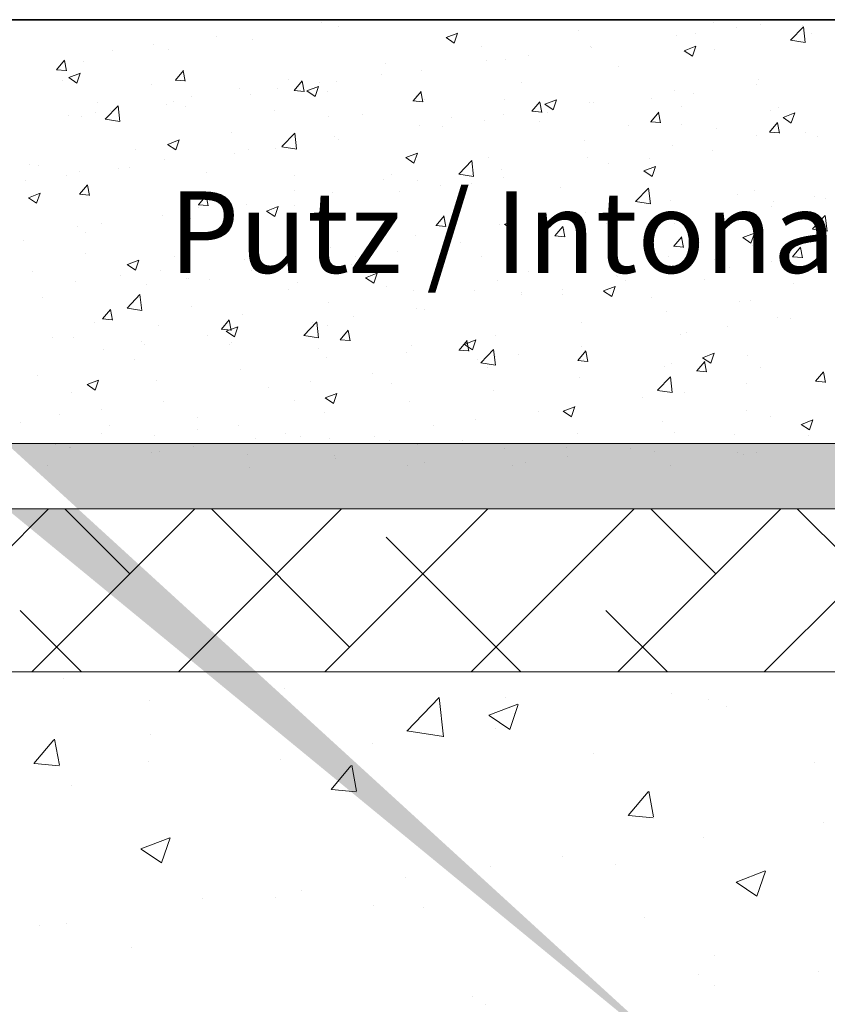
# Model space of a CAD drawing. Units: millimetres. Extents: x 18645 to 18942, y 3223 to 3440.
# Drawn here: x 18686 to 18711, y 3370 to 3401 of the extents above; entities that cross this region are included whole.
import ezdxf

# ---------------------------------------------------------------- set-up
doc = ezdxf.new("R2010")
doc.units = ezdxf.units.MM
doc.layers.get('0').update_dxf_attribs({"lineweight": 25})
for name, color, linetype, lineweight in [('Lienen Montagebügel', 7, 'Continuous', 20), ('Lienen Ziegel', 7, 'Continuous', 15), ('Putz Sch', 252, 'Continuous', 20), ('Putznetz Sch', 254, 'Continuous', 15), ('Schrafur Montageb', 253, 'Continuous', 20)]:
    doc.layers.add(name, color=color, linetype=linetype, lineweight=lineweight)

msp = doc.modelspace()

# ---------------------------------------------------------------- hatches: boundary and pattern name
at = {"layer": 'Schrafur Montageb'}
h = msp.add_hatch(color=256, dxfattribs=at)
edge = h.paths.add_edge_path()
edge.add_line((18778.545, 3320.014), (18778.545, 3316.452))
edge.add_line((18778.545, 3316.452), (18780.443, 3317.919))
edge.add_arc((18780.572, 3317.766), 0.2, 359.6463, 129.9467, ccw=False)
edge.add_line((18780.772, 3317.765), (18780.772, 3320.516))
edge.add_line((18780.772, 3320.516), (18784.766, 3324.909))
edge.add_arc((18783.212, 3326.649), 2.333, 311.7565, 0)
edge.add_line((18785.545, 3326.649), (18785.545, 3343.039))
edge.add_line((18785.545, 3343.039), (18785.745, 3343.039))
edge.add_arc((18785.745, 3341.039), 2, 360, 90, ccw=False)
edge.add_line((18787.745, 3341.039), (18787.745, 3335.016))
edge.add_line((18787.745, 3335.016), (18789.745, 3335.016))
edge.add_line((18789.745, 3335.016), (18789.745, 3341.039))
edge.add_arc((18785.745, 3341.039), 4, 0, 90)
edge.add_line((18785.745, 3345.039), (18785.545, 3345.039))
edge.add_line((18785.545, 3345.039), (18785.545, 3373.016))
edge.add_line((18785.545, 3373.016), (18785.745, 3373.016))
edge.add_arc((18785.745, 3377.016), 4, 270, 0)
edge.add_line((18789.745, 3377.016), (18789.745, 3383.016))
edge.add_line((18789.745, 3383.016), (18787.745, 3383.016))
edge.add_line((18787.745, 3383.016), (18787.745, 3377.016))
edge.add_arc((18785.745, 3377.016), 2, 270, 360, ccw=False)
edge.add_line((18785.745, 3375.016), (18785.545, 3375.016))
edge.add_line((18785.545, 3375.016), (18785.545, 3385.516))
edge.add_arc((18783.545, 3385.516), 2, 0, 90)
edge.add_line((18783.545, 3387.516), (18739.787, 3387.516))
edge.add_arc((18739.787, 3387.216), 0.3, 319.8833, 90, ccw=False)
edge.add_line((18740.016, 3387.023), (18738.787, 3385.516))
edge.add_line((18738.787, 3385.516), (18783.545, 3385.516))
edge.add_line((18783.545, 3385.516), (18783.545, 3326.516))
edge.add_line((18783.545, 3326.516), (18779.218, 3321.792))
edge.add_arc((18781.951, 3319.74), 3.417, 143.1042, 175.4135)
edge = h.paths.add_edge_path()
edge.add_line((18730.441, 3385.516), (18685.545, 3385.516))
edge.add_line((18685.545, 3385.516), (18685.545, 3387.516))
edge.add_line((18685.545, 3387.516), (18729.303, 3387.516))
edge.add_arc((18729.302, 3387.316), 0.2, 89.6463, 219.9467)
edge.add_line((18729.149, 3387.188), (18730.441, 3385.516))
h.paths.add_polyline_path([(18778.545, 3308.466), (18778.545, 3302.516)], flags=17)
edge = h.paths.add_edge_path()
edge.add_line((18780.772, 3307.266), (18780.772, 3302.516))
edge.add_line((18778.545, 3302.516), (18780.772, 3302.516))
edge.add_line((18729.285, 3387.516), (18729.303, 3387.516))
edge.add_line((18780.278, 3307.052), (18778.545, 3308.466))
edge.add_arc((18780.472, 3307.281), 0.3, 229.8833, 360)
edge.add_line((18778.545, 3308.466), (18778.545, 3302.516))
edge.add_line((18685.545, 3387.516), (18685.545, 3385.516))

# ---------------------------------------------------------------- linework, layer by layer
for p, q in [((18834.616, 3400.516), (18673.545, 3400.516)), ((18838.381, 3400.516), (18673.545, 3400.516)), ((18673.545, 3400.516), (18802.438, 3400.516)), ((18834.616, 3400.516), (18673.545, 3400.516)), ((18838.381, 3400.516), (18673.545, 3400.516)), ((18673.545, 3400.516), (18802.438, 3400.516))]:
    msp.add_line(p, q)
at = {"layer": 'Lienen Montagebügel'}
for p, q in [((18729.303, 3387.516), (18685.545, 3387.516)), ((18729.303, 3387.516), (18685.545, 3387.516)), ((18730.441, 3385.516), (18685.545, 3385.516)), ((18730.441, 3385.516), (18685.545, 3385.516))]:
    msp.add_line(p, q, dxfattribs=at)
at = {"layer": 'Lienen Ziegel'}
for p, q in [((18673.545, 3385.516), (18730.441, 3385.516)), ((18673.545, 3385.516), (18730.441, 3385.516)), ((18711.543, 3380.516), (18673.545, 3380.516)), ((18711.543, 3380.516), (18673.545, 3380.516))]:
    msp.add_line(p, q, dxfattribs=at)
at = {"layer": 'Putz Sch'}
for p, q in [((18695.193, 3400.42), (18695.193, 3400.42)), ((18695.723, 3400.303), (18695.723, 3400.303)), ((18707.234, 3400.443), (18707.234, 3400.443)), ((18707.937, 3400.27), (18707.937, 3400.27)), ((18708.648, 3400.358), (18708.648, 3400.358)), ((18709.579, 3399.889), (18709.974, 3400.302)), ((18709.945, 3400.329), (18709.945, 3400.329)), ((18710.031, 3399.819), (18709.975, 3400.301)), ((18691.985, 3399.998), (18691.985, 3399.998)), ((18693.085, 3399.922), (18693.085, 3399.922)), ((18699.019, 3399.971), (18699.272, 3399.8)), ((18699.02, 3399.971), (18699.376, 3400.108)), ((18699.272, 3399.801), (18699.375, 3400.108)), ((18703.079, 3400.2), (18703.079, 3400.2)), ((18706.082, 3400.033), (18706.082, 3400.033)), ((18706.665, 3400.102), (18706.665, 3400.102)), ((18710.222, 3400.101), (18710.222, 3400.101)), ((18690.061, 3399.744), (18690.061, 3399.744)), ((18700.117, 3399.691), (18700.117, 3399.691)), ((18703.457, 3399.68), (18703.457, 3399.68)), ((18703.474, 3399.675), (18703.474, 3399.675)), ((18706.321, 3399.564), (18706.677, 3399.701)), ((18706.573, 3399.394), (18706.676, 3399.701)), ((18709.579, 3399.887), (18710.031, 3399.817)), ((18688.789, 3399.577), (18688.789, 3399.577)), ((18690.519, 3399.596), (18690.519, 3399.596)), ((18701.533, 3399.427), (18701.533, 3399.427)), ((18706.32, 3399.564), (18706.573, 3399.394)), ((18707.259, 3399.593), (18707.259, 3399.593)), ((18687.076, 3398.983), (18687.321, 3399.275)), ((18687.378, 3398.949), (18687.319, 3399.268)), ((18687.91, 3399.239), (18687.91, 3399.239)), ((18697.154, 3399.183), (18697.154, 3399.183)), ((18700.261, 3399.259), (18700.261, 3399.259)), ((18700.835, 3399.294), (18700.835, 3399.294)), ((18704.297, 3399.084), (18704.297, 3399.084)), ((18687.073, 3398.983), (18687.377, 3398.956)), ((18687.45, 3398.739), (18687.703, 3398.569)), ((18687.451, 3398.739), (18687.807, 3398.876)), ((18687.703, 3398.569), (18687.806, 3398.876)), ((18690.72, 3398.664), (18690.965, 3398.956)), ((18691.022, 3398.63), (18690.963, 3398.949)), ((18697.053, 3398.837), (18697.053, 3398.837)), ((18698.269, 3398.969), (18698.269, 3398.969)), ((18687.262, 3398.65), (18687.262, 3398.65)), ((18689.974, 3398.535), (18689.974, 3398.535)), ((18690.717, 3398.664), (18691.021, 3398.638)), ((18692.685, 3398.42), (18692.685, 3398.42)), ((18693.857, 3398.416), (18693.857, 3398.416)), ((18694.192, 3398.674), (18694.192, 3398.674)), ((18694.364, 3398.346), (18694.608, 3398.637)), ((18694.665, 3398.311), (18694.607, 3398.63)), ((18694.752, 3398.333), (18695.108, 3398.469)), ((18695.004, 3398.162), (18695.107, 3398.469)), ((18695.129, 3398.584), (18695.129, 3398.584)), ((18695.661, 3398.611), (18695.661, 3398.611)), ((18701.334, 3398.576), (18701.334, 3398.576)), ((18708.524, 3398.52), (18708.524, 3398.52)), ((18708.586, 3398.667), (18708.586, 3398.667)), ((18691.229, 3398.166), (18691.229, 3398.166)), ((18693.023, 3398.231), (18693.023, 3398.231)), ((18694.361, 3398.345), (18694.664, 3398.319)), ((18694.751, 3398.332), (18695.004, 3398.162)), ((18695.397, 3398.306), (18695.397, 3398.306)), ((18698.007, 3398.027), (18698.252, 3398.319)), ((18698.109, 3398.191), (18698.109, 3398.191)), ((18698.309, 3397.993), (18698.25, 3398.311)), ((18705.328, 3398.099), (18705.328, 3398.099)), ((18706.02, 3398.342), (18706.02, 3398.342)), ((18706.6, 3398.266), (18706.6, 3398.266)), ((18688.333, 3397.967), (18688.333, 3397.967)), ((18688.566, 3397.463), (18688.962, 3397.876)), ((18689.018, 3397.393), (18688.962, 3397.875)), ((18690.457, 3397.905), (18690.457, 3397.905)), ((18690.649, 3397.994), (18690.649, 3397.994)), ((18691.045, 3397.853), (18691.045, 3397.853)), ((18698.004, 3398.027), (18698.308, 3398)), ((18698.371, 3398.067), (18698.371, 3398.067)), ((18700.821, 3398.077), (18700.821, 3398.077)), ((18701.651, 3397.708), (18701.896, 3398)), ((18701.953, 3397.674), (18701.894, 3397.992)), ((18702.052, 3397.926), (18702.304, 3397.755)), ((18702.053, 3397.926), (18702.408, 3398.062)), ((18702.304, 3397.756), (18702.407, 3398.063)), ((18703.412, 3397.984), (18703.412, 3397.984)), ((18703.533, 3397.962), (18703.533, 3397.962)), ((18706.244, 3397.848), (18706.244, 3397.848)), ((18709.199, 3397.815), (18709.199, 3397.815)), ((18687.453, 3397.573), (18687.453, 3397.573)), ((18687.849, 3397.548), (18687.849, 3397.548)), ((18688.266, 3397.657), (18688.266, 3397.657)), ((18688.725, 3397.741), (18688.725, 3397.741)), ((18693.756, 3397.738), (18693.756, 3397.738)), ((18695.409, 3397.559), (18695.409, 3397.559)), ((18696.468, 3397.623), (18696.468, 3397.623)), ((18699.18, 3397.509), (18699.18, 3397.509)), ((18700.774, 3397.603), (18700.774, 3397.603)), ((18701.648, 3397.708), (18701.952, 3397.681)), ((18702.12, 3397.676), (18702.12, 3397.676)), ((18705.295, 3397.389), (18705.54, 3397.681)), ((18705.596, 3397.355), (18705.538, 3397.673)), ((18708.956, 3397.733), (18708.956, 3397.733)), ((18709.352, 3397.519), (18709.605, 3397.348)), ((18709.353, 3397.519), (18709.709, 3397.655)), ((18709.605, 3397.349), (18709.708, 3397.656)), ((18688.567, 3397.461), (18689.018, 3397.391)), ((18698.208, 3397.278), (18698.208, 3397.278)), ((18698.924, 3397.256), (18698.924, 3397.256)), ((18700.196, 3397.423), (18700.196, 3397.423)), ((18701.892, 3397.394), (18701.892, 3397.394)), ((18704.604, 3397.28), (18704.604, 3397.28)), ((18705.292, 3397.389), (18705.595, 3397.363)), ((18706.237, 3397.306), (18706.237, 3397.306)), ((18708.938, 3397.07), (18709.183, 3397.362)), ((18709.24, 3397.036), (18709.181, 3397.355)), ((18692.446, 3397.05), (18692.446, 3397.05)), ((18693.987, 3396.623), (18694.383, 3397.035)), ((18694.439, 3396.552), (18694.383, 3397.034)), ((18695.599, 3396.92), (18695.599, 3396.92)), ((18707.316, 3397.165), (18707.316, 3397.165)), ((18708.525, 3396.976), (18708.525, 3396.976)), ((18708.935, 3397.07), (18709.239, 3397.044)), ((18710.027, 3397.051), (18710.027, 3397.051)), ((18710.396, 3396.938), (18710.396, 3396.938)), ((18690.483, 3396.694), (18690.735, 3396.523)), ((18690.484, 3396.694), (18690.839, 3396.831)), ((18690.736, 3396.524), (18690.839, 3396.831)), ((18693.988, 3396.62), (18694.44, 3396.55)), ((18695.716, 3396.833), (18695.716, 3396.833)), ((18703.274, 3396.798), (18703.274, 3396.798)), ((18705.959, 3396.651), (18705.959, 3396.651)), ((18689.484, 3396.542), (18689.484, 3396.542)), ((18692.521, 3396.413), (18692.521, 3396.413)), ((18692.961, 3396.539), (18692.961, 3396.539)), ((18693.792, 3396.58), (18693.792, 3396.58)), ((18697.783, 3396.287), (18698.036, 3396.117)), ((18697.784, 3396.287), (18698.14, 3396.424)), ((18698.036, 3396.117), (18698.139, 3396.424)), ((18700.312, 3396.289), (18700.312, 3396.289)), ((18703.35, 3396.293), (18703.35, 3396.293)), ((18707.188, 3396.516), (18707.188, 3396.516)), ((18686.251, 3396.067), (18686.251, 3396.067)), ((18686.521, 3396.033), (18686.521, 3396.033)), ((18689.312, 3395.99), (18689.312, 3395.99)), ((18690.395, 3396.214), (18690.395, 3396.214)), ((18699.409, 3395.782), (18699.805, 3396.194)), ((18699.861, 3395.711), (18699.805, 3396.194)), ((18703.992, 3396.095), (18703.992, 3396.095)), ((18705.085, 3395.88), (18705.441, 3396.017)), ((18705.264, 3396.263), (18705.264, 3396.263)), ((18705.337, 3395.71), (18705.44, 3396.017)), ((18687.388, 3395.737), (18687.388, 3395.737)), ((18687.787, 3395.857), (18687.787, 3395.857)), ((18688.963, 3395.953), (18688.963, 3395.953)), ((18691.675, 3395.838), (18691.675, 3395.838)), ((18694.386, 3395.724), (18694.386, 3395.724)), ((18697.349, 3395.781), (18697.349, 3395.781)), ((18699.41, 3395.779), (18699.862, 3395.709)), ((18700.712, 3395.912), (18700.712, 3395.912)), ((18705.084, 3395.88), (18705.337, 3395.71)), ((18686.117, 3395.57), (18686.117, 3395.57)), ((18687.781, 3395.162), (18688.026, 3395.454)), ((18688.083, 3395.128), (18688.024, 3395.446)), ((18697.098, 3395.609), (18697.098, 3395.609)), ((18698.146, 3395.587), (18698.146, 3395.587)), ((18698.86, 3395.42), (18698.86, 3395.42)), ((18699.81, 3395.494), (18699.81, 3395.494)), ((18700.784, 3395.673), (18700.784, 3395.673)), ((18702.522, 3395.38), (18702.522, 3395.38)), ((18686.215, 3395.056), (18686.571, 3395.192)), ((18686.467, 3394.886), (18686.57, 3395.192)), ((18687.778, 3395.162), (18688.082, 3395.135)), ((18691.425, 3394.843), (18691.67, 3395.135)), ((18691.726, 3394.809), (18691.668, 3395.128)), ((18694.386, 3395.272), (18694.386, 3395.272)), ((18695.538, 3395.229), (18695.538, 3395.229)), ((18697.588, 3395.252), (18697.588, 3395.252)), ((18704.831, 3394.941), (18705.226, 3395.353)), ((18705.283, 3394.87), (18705.227, 3395.353)), ((18705.234, 3395.265), (18705.234, 3395.265)), ((18707.946, 3395.151), (18707.946, 3395.151)), ((18708.463, 3395.285), (18708.463, 3395.285)), ((18710.331, 3395.102), (18710.331, 3395.102)), ((18686.214, 3395.055), (18686.467, 3394.885)), ((18691.422, 3394.843), (18691.726, 3394.817)), ((18692.899, 3394.848), (18692.899, 3394.848)), ((18693.516, 3394.649), (18693.872, 3394.785)), ((18693.768, 3394.479), (18693.871, 3394.786)), ((18694.38, 3394.83), (18694.38, 3394.83)), ((18695.068, 3394.524), (18695.313, 3394.816)), ((18695.37, 3394.49), (18695.311, 3394.809)), ((18704.831, 3394.938), (18705.283, 3394.868)), ((18705.897, 3394.96), (18705.897, 3394.96)), ((18708.99, 3394.784), (18708.99, 3394.784)), ((18709.06, 3394.935), (18709.06, 3394.935)), ((18710.657, 3395.036), (18710.657, 3395.036)), ((18690.333, 3394.523), (18690.333, 3394.523)), ((18691.424, 3394.764), (18691.424, 3394.764)), ((18692.456, 3394.576), (18692.456, 3394.576)), ((18693.515, 3394.649), (18693.768, 3394.478)), ((18695.066, 3394.524), (18695.369, 3394.498)), ((18698.712, 3394.206), (18698.957, 3394.497)), ((18699.014, 3394.172), (18698.955, 3394.49)), ((18703.289, 3394.602), (18703.289, 3394.602)), ((18705.851, 3394.512), (18705.851, 3394.512)), ((18710.252, 3394.1), (18710.648, 3394.512)), ((18710.704, 3394.029), (18710.648, 3394.512)), ((18687.725, 3394.165), (18687.725, 3394.165)), ((18688.461, 3394.255), (18688.461, 3394.255)), ((18691.184, 3394.409), (18691.184, 3394.409)), ((18698.709, 3394.206), (18699.013, 3394.179)), ((18700.65, 3394.221), (18700.65, 3394.221)), ((18700.816, 3394.242), (18701.068, 3394.071)), ((18700.817, 3394.242), (18701.172, 3394.378)), ((18701.068, 3394.072), (18701.171, 3394.379)), ((18702.356, 3393.887), (18702.601, 3394.179)), ((18702.657, 3393.853), (18702.599, 3394.171)), ((18703.927, 3394.259), (18703.927, 3394.259)), ((18706.027, 3394.275), (18706.027, 3394.275)), ((18687.976, 3393.987), (18687.976, 3393.987)), ((18698.084, 3393.896), (18698.084, 3393.896)), ((18702.353, 3393.887), (18702.657, 3393.86)), ((18702.656, 3394.092), (18702.656, 3394.092)), ((18708.117, 3393.835), (18708.473, 3393.972)), ((18708.369, 3393.665), (18708.472, 3393.972)), ((18710.253, 3394.097), (18710.705, 3394.027)), ((18686.052, 3393.733), (18686.052, 3393.733)), ((18699.447, 3393.669), (18699.447, 3393.669)), ((18703.064, 3393.767), (18703.064, 3393.767)), ((18705.997, 3393.568), (18706.3, 3393.541)), ((18705.999, 3393.568), (18706.244, 3393.86)), ((18706.301, 3393.534), (18706.242, 3393.852)), ((18708.116, 3393.835), (18708.369, 3393.664)), ((18708.401, 3393.594), (18708.401, 3393.594)), ((18710.207, 3393.669), (18710.207, 3393.669)), ((18687.974, 3393.357), (18687.974, 3393.357)), ((18695.476, 3393.538), (18695.476, 3393.538)), ((18697.523, 3393.416), (18697.523, 3393.416)), ((18705.835, 3393.268), (18705.835, 3393.268)), ((18709.643, 3393.249), (18709.888, 3393.541)), ((18709.945, 3393.215), (18709.886, 3393.534)), ((18689.247, 3393.01), (18689.499, 3392.84)), ((18689.248, 3393.01), (18689.603, 3393.147)), ((18689.499, 3392.84), (18689.602, 3393.147)), ((18690.685, 3393.242), (18690.685, 3393.242)), ((18692.837, 3393.157), (18692.837, 3393.157)), ((18693.397, 3393.128), (18693.397, 3393.128)), ((18696.109, 3393.013), (18696.109, 3393.013)), ((18696.252, 3393.249), (18696.252, 3393.249)), ((18700.102, 3393.258), (18700.102, 3393.258)), ((18707.244, 3393.16), (18707.244, 3393.16)), ((18708.995, 3393.099), (18708.995, 3393.099)), ((18709.64, 3393.249), (18709.944, 3393.223)), ((18686.333, 3392.789), (18686.333, 3392.789)), ((18689.045, 3392.675), (18689.045, 3392.675)), ((18690.271, 3392.832), (18690.271, 3392.832)), ((18693.043, 3392.826), (18693.043, 3392.826)), ((18696.548, 3392.603), (18696.904, 3392.74)), ((18696.8, 3392.433), (18696.903, 3392.74)), ((18697.139, 3392.75), (18697.139, 3392.75)), ((18698.821, 3392.899), (18698.821, 3392.899)), ((18701.533, 3392.784), (18701.533, 3392.784)), ((18703.227, 3392.911), (18703.227, 3392.911)), ((18704.245, 3392.669), (18704.245, 3392.669)), ((18707.723, 3392.931), (18707.723, 3392.931)), ((18687.663, 3392.474), (18687.663, 3392.474)), ((18689.848, 3392.405), (18689.848, 3392.405)), ((18691.071, 3392.573), (18691.071, 3392.573)), ((18691.119, 3392.573), (18691.119, 3392.573)), ((18691.757, 3392.56), (18691.757, 3392.56)), ((18694.468, 3392.445), (18694.468, 3392.445)), ((18696.547, 3392.603), (18696.8, 3392.433)), ((18700.588, 3392.53), (18700.588, 3392.53)), ((18704.282, 3392.651), (18704.282, 3392.651)), ((18704.515, 3392.509), (18704.515, 3392.509)), ((18706.956, 3392.555), (18706.956, 3392.555)), ((18709.668, 3392.44), (18709.668, 3392.44)), ((18689.239, 3391.674), (18689.635, 3392.086)), ((18689.691, 3391.603), (18689.635, 3392.086)), ((18694.177, 3392.241), (18694.177, 3392.241)), ((18697.18, 3392.331), (18697.18, 3392.331)), ((18698.022, 3392.205), (18698.022, 3392.205)), ((18699.892, 3392.216), (18699.892, 3392.216)), ((18701.319, 3392.143), (18701.319, 3392.143)), ((18701.319, 3392.088), (18701.319, 3392.088)), ((18702.591, 3392.255), (18702.591, 3392.255)), ((18702.604, 3392.102), (18702.604, 3392.102)), ((18703.848, 3392.196), (18704.101, 3392.026)), ((18703.849, 3392.197), (18704.205, 3392.333)), ((18704.101, 3392.027), (18704.204, 3392.333)), ((18686.639, 3391.983), (18686.639, 3391.983)), ((18695.414, 3391.847), (18695.414, 3391.847)), ((18705.316, 3391.987), (18705.316, 3391.987)), ((18708.027, 3391.873), (18708.027, 3391.873)), ((18708.339, 3391.903), (18708.339, 3391.903)), ((18688.486, 3391.341), (18688.731, 3391.633)), ((18688.788, 3391.307), (18688.729, 3391.625)), ((18689.24, 3391.671), (18689.692, 3391.601)), ((18691.214, 3391.733), (18691.214, 3391.733)), ((18692.776, 3391.466), (18692.776, 3391.466)), ((18698.111, 3391.666), (18698.111, 3391.666)), ((18698.356, 3391.634), (18698.356, 3391.634)), ((18705.773, 3391.577), (18705.773, 3391.577)), ((18688.251, 3391.224), (18688.251, 3391.224)), ((18688.483, 3391.341), (18688.787, 3391.314)), ((18692.13, 3391.022), (18692.374, 3391.314)), ((18692.431, 3390.988), (18692.372, 3391.306)), ((18694.661, 3390.833), (18695.057, 3391.246)), ((18694.915, 3391.245), (18694.915, 3391.245)), ((18695.113, 3390.763), (18695.057, 3391.245)), ((18696.187, 3391.412), (18696.187, 3391.412)), ((18703.165, 3391.22), (18703.165, 3391.22)), ((18709.184, 3391.382), (18709.184, 3391.382)), ((18709.583, 3391.348), (18709.583, 3391.348)), ((18690.21, 3391.141), (18690.21, 3391.141)), ((18692.127, 3391.022), (18692.43, 3390.995)), ((18692.279, 3390.965), (18692.532, 3390.794)), ((18692.28, 3390.965), (18692.636, 3391.102)), ((18692.532, 3390.795), (18692.635, 3391.102)), ((18695.394, 3391.126), (18695.394, 3391.126)), ((18695.773, 3390.703), (18696.018, 3390.995)), ((18696.075, 3390.669), (18696.016, 3390.988)), ((18706.222, 3390.874), (18706.222, 3390.874)), ((18706.387, 3390.928), (18706.387, 3390.928)), ((18707.659, 3391.095), (18707.659, 3391.095)), ((18686.963, 3390.775), (18686.963, 3390.775)), ((18687.601, 3390.783), (18687.601, 3390.783)), ((18689.675, 3390.66), (18689.675, 3390.66)), ((18689.783, 3390.569), (18689.783, 3390.569)), ((18691.707, 3390.823), (18691.707, 3390.823)), ((18692.387, 3390.546), (18692.387, 3390.546)), ((18692.431, 3390.617), (18692.431, 3390.617)), ((18694.662, 3390.831), (18695.113, 3390.76)), ((18695.77, 3390.703), (18696.074, 3390.677)), ((18699.417, 3390.384), (18699.662, 3390.676)), ((18699.58, 3390.558), (18699.832, 3390.388)), ((18699.581, 3390.558), (18699.936, 3390.695)), ((18699.719, 3390.35), (18699.66, 3390.669)), ((18699.832, 3390.388), (18699.935, 3390.695)), ((18700.527, 3390.839), (18700.527, 3390.839)), ((18688.511, 3390.402), (18688.511, 3390.402)), ((18695.098, 3390.431), (18695.098, 3390.431)), ((18697.81, 3390.316), (18697.81, 3390.316)), ((18697.961, 3390.514), (18697.961, 3390.514)), ((18699.414, 3390.384), (18699.718, 3390.358)), ((18700.082, 3389.992), (18700.478, 3390.405)), ((18700.535, 3389.922), (18700.478, 3390.404)), ((18701.255, 3390.252), (18701.255, 3390.252)), ((18703.061, 3390.066), (18703.306, 3390.358)), ((18703.179, 3390.505), (18703.179, 3390.505)), ((18703.259, 3390.365), (18703.259, 3390.365)), ((18703.362, 3390.032), (18703.304, 3390.35)), ((18706.881, 3390.151), (18707.237, 3390.288)), ((18707.133, 3389.981), (18707.236, 3390.288)), ((18689.469, 3390.109), (18689.469, 3390.109)), ((18695.352, 3390.156), (18695.352, 3390.156)), ((18699.983, 3390.084), (18699.983, 3390.084)), ((18700.083, 3389.99), (18700.535, 3389.92)), ((18700.522, 3390.202), (18700.522, 3390.202)), ((18703.058, 3390.066), (18703.361, 3390.039)), ((18703.234, 3390.087), (18703.234, 3390.087)), ((18705.946, 3389.973), (18705.946, 3389.973)), ((18706.704, 3389.747), (18706.949, 3390.039)), ((18706.88, 3390.151), (18707.133, 3389.981)), ((18707.006, 3389.713), (18706.947, 3390.031)), ((18708.277, 3390.211), (18708.277, 3390.211)), ((18692.714, 3389.775), (18692.714, 3389.775)), ((18696.775, 3389.662), (18696.775, 3389.662)), ((18700.297, 3389.857), (18700.297, 3389.857)), ((18705.712, 3389.886), (18705.712, 3389.886)), ((18706.702, 3389.747), (18707.005, 3389.72)), ((18708.657, 3389.858), (18708.657, 3389.858)), ((18710.348, 3389.428), (18710.593, 3389.72)), ((18710.65, 3389.394), (18710.591, 3389.712)), ((18686.506, 3389.6), (18686.506, 3389.6)), ((18688.012, 3389.327), (18688.367, 3389.463)), ((18688.263, 3389.156), (18688.366, 3389.463)), ((18690.148, 3389.45), (18690.148, 3389.45)), ((18694.851, 3389.409), (18694.851, 3389.409)), ((18697.334, 3389.348), (18697.334, 3389.348)), ((18703.103, 3389.529), (18703.103, 3389.529)), ((18705.504, 3389.152), (18705.9, 3389.564)), ((18705.956, 3389.081), (18705.9, 3389.563)), ((18708.246, 3389.345), (18708.246, 3389.345)), ((18710.345, 3389.428), (18710.649, 3389.402)), ((18687.54, 3389.092), (18687.54, 3389.092)), ((18688.011, 3389.326), (18688.263, 3389.156)), ((18693.579, 3389.241), (18693.579, 3389.241)), ((18695.312, 3388.92), (18695.668, 3389.056)), ((18695.564, 3388.75), (18695.667, 3389.057)), ((18700.465, 3389.148), (18700.465, 3389.148)), ((18705.505, 3389.149), (18705.957, 3389.079)), ((18706.322, 3389.091), (18706.322, 3389.091)), ((18690.371, 3388.819), (18690.371, 3388.819)), ((18694.371, 3388.84), (18694.371, 3388.84)), ((18695.311, 3388.92), (18695.564, 3388.749)), ((18697.899, 3388.822), (18697.899, 3388.822)), ((18705.05, 3388.924), (18705.05, 3388.924)), ((18688.447, 3388.566), (18688.447, 3388.566)), ((18695.291, 3388.465), (18695.291, 3388.465)), ((18701.842, 3388.502), (18701.842, 3388.502)), ((18702.612, 3388.513), (18702.865, 3388.342)), ((18702.613, 3388.513), (18702.969, 3388.649)), ((18702.865, 3388.343), (18702.968, 3388.65)), ((18708.216, 3388.52), (18708.216, 3388.52)), ((18685.974, 3388.179), (18685.974, 3388.179)), ((18687.175, 3388.398), (18687.175, 3388.398)), ((18691.409, 3388.331), (18691.409, 3388.331)), ((18699.918, 3388.248), (18699.918, 3388.248)), ((18705.65, 3388.195), (18705.65, 3388.195)), ((18708.975, 3388.351), (18708.975, 3388.351)), ((18709.913, 3388.106), (18710.269, 3388.243)), ((18710.165, 3387.936), (18710.268, 3388.243)), ((18688.686, 3388.064), (18688.686, 3388.064)), ((18691.397, 3387.95), (18691.397, 3387.95)), ((18692.652, 3388.084), (18692.652, 3388.084)), ((18694.109, 3387.835), (18694.109, 3387.835)), ((18698.646, 3388.081), (18698.646, 3388.081)), ((18703.042, 3387.837), (18703.042, 3387.837)), ((18706.012, 3387.843), (18706.012, 3387.843)), ((18709.912, 3388.106), (18710.165, 3387.935)), ((18688.446, 3387.823), (18688.446, 3387.823)), ((18690.086, 3387.759), (18690.086, 3387.759)), ((18693.19, 3387.679), (18693.19, 3387.679)), ((18694.572, 3387.741), (18694.572, 3387.741)), ((18695.438, 3387.658), (18695.438, 3387.658)), ((18696.821, 3387.721), (18696.821, 3387.721)), ((18697.284, 3387.627), (18697.284, 3387.627)), ((18699.533, 3387.606), (18699.533, 3387.606)), ((18707.869, 3387.784), (18707.869, 3387.784)), ((18710.118, 3387.763), (18710.118, 3387.763)), ((18687.045, 3387.496), (18687.045, 3387.496)), ((18687.478, 3387.401), (18687.478, 3387.401)), ((18687.508, 3387.403), (18687.508, 3387.403)), ((18689.994, 3387.258), (18689.994, 3387.258)), ((18690.22, 3387.288), (18690.22, 3387.288)), ((18691.266, 3387.426), (18691.266, 3387.426)), ((18698.154, 3387.477), (18698.154, 3387.477)), ((18699.996, 3387.512), (18699.996, 3387.512)), ((18700.801, 3387.355), (18700.801, 3387.355)), ((18702.708, 3387.397), (18702.708, 3387.397)), ((18704.661, 3387.362), (18704.661, 3387.362)), ((18705.42, 3387.283), (18705.42, 3387.283)), ((18707.943, 3387.256), (18707.943, 3387.256)), ((18708.544, 3387.231), (18708.544, 3387.231)), ((18692.932, 3387.173), (18692.932, 3387.173)), ((18695.589, 3387.152), (18695.589, 3387.152)), ((18695.644, 3387.059), (18695.644, 3387.059)), ((18698.355, 3386.944), (18698.355, 3386.944)), ((18701.465, 3386.941), (18701.465, 3386.941)), ((18702.737, 3387.108), (18702.737, 3387.108)), ((18708.131, 3387.168), (18708.131, 3387.168)), ((18686.786, 3386.836), (18686.786, 3386.836)), ((18692.98, 3386.794), (18692.98, 3386.794)), ((18697.838, 3386.846), (18697.838, 3386.846)), ((18701.067, 3386.83), (18701.067, 3386.83)), ((18705.905, 3386.85), (18705.905, 3386.85))]:
    msp.add_line(p, q, dxfattribs=at)
at = {"layer": 'Putznetz Sch'}
for p, q in [((18681.832, 3380.516), (18686.832, 3385.516)), ((18681.832, 3380.516), (18686.832, 3385.516)), ((18686.322, 3380.516), (18691.322, 3385.516)), ((18686.322, 3380.516), (18691.322, 3385.516)), ((18689.329, 3383.523), (18687.336, 3385.516)), ((18689.329, 3383.523), (18687.336, 3385.516)), ((18690.812, 3380.516), (18695.812, 3385.516)), ((18690.812, 3380.516), (18695.812, 3385.516)), ((18696.064, 3381.278), (18691.826, 3385.516)), ((18696.064, 3381.278), (18691.826, 3385.516)), ((18695.302, 3380.516), (18700.302, 3385.516)), ((18695.302, 3380.516), (18700.302, 3385.516)), ((18699.792, 3380.516), (18704.792, 3385.516)), ((18699.792, 3380.516), (18704.792, 3385.516)), ((18704.283, 3380.516), (18709.283, 3385.516)), ((18704.283, 3380.516), (18709.283, 3385.516)), ((18707.29, 3383.523), (18705.297, 3385.516)), ((18707.29, 3383.523), (18705.297, 3385.516)), ((18708.773, 3380.516), (18713.773, 3385.516)), ((18708.773, 3380.516), (18713.773, 3385.516)), ((18714.025, 3381.278), (18709.787, 3385.516)), ((18714.025, 3381.278), (18709.787, 3385.516)), ((18701.316, 3380.516), (18697.187, 3384.646)), ((18701.316, 3380.516), (18697.187, 3384.646)), ((18687.846, 3380.516), (18685.961, 3382.401)), ((18687.846, 3380.516), (18685.961, 3382.401)), ((18705.806, 3380.516), (18703.922, 3382.401)), ((18705.806, 3380.516), (18703.922, 3382.401)), ((18687.291, 3380.306), (18687.291, 3380.306)), ((18687.291, 3380.306), (18687.291, 3380.306)), ((18687.291, 3380.306), (18687.291, 3380.306)), ((18687.291, 3380.306), (18687.291, 3380.306)), ((18694.071, 3380.02), (18694.071, 3380.02)), ((18694.071, 3380.02), (18694.071, 3380.02)), ((18694.071, 3380.02), (18694.071, 3380.02)), ((18694.071, 3380.02), (18694.071, 3380.02)), ((18697.816, 3378.702), (18698.805, 3379.733)), ((18697.816, 3378.702), (18698.805, 3379.733)), ((18697.816, 3378.702), (18698.805, 3379.733)), ((18697.816, 3378.702), (18698.805, 3379.733)), ((18698.945, 3378.525), (18698.805, 3379.731)), ((18698.945, 3378.525), (18698.805, 3379.731)), ((18698.945, 3378.525), (18698.805, 3379.731)), ((18698.945, 3378.525), (18698.805, 3379.731)), ((18700.85, 3379.733), (18700.85, 3379.733)), ((18700.85, 3379.733), (18700.85, 3379.733)), ((18700.85, 3379.733), (18700.85, 3379.733)), ((18700.85, 3379.733), (18700.85, 3379.733)), ((18705.917, 3379.865), (18705.917, 3379.865)), ((18705.917, 3379.865), (18705.917, 3379.865)), ((18705.917, 3379.865), (18705.917, 3379.865)), ((18705.917, 3379.865), (18705.917, 3379.865)), ((18707.056, 3379.677), (18707.056, 3379.677)), ((18707.056, 3379.677), (18707.056, 3379.677)), ((18707.056, 3379.677), (18707.056, 3379.677)), ((18707.056, 3379.677), (18707.056, 3379.677)), ((18689.912, 3379.651), (18689.912, 3379.651)), ((18689.912, 3379.651), (18689.912, 3379.651)), ((18689.912, 3379.651), (18689.912, 3379.651)), ((18689.912, 3379.651), (18689.912, 3379.651)), ((18700.331, 3379.184), (18701.22, 3379.525)), ((18700.331, 3379.184), (18701.22, 3379.525)), ((18700.331, 3379.184), (18701.22, 3379.525)), ((18700.331, 3379.184), (18701.22, 3379.525)), ((18700.971, 3378.752), (18701.229, 3379.52)), ((18700.971, 3378.752), (18701.229, 3379.52)), ((18700.971, 3378.752), (18701.229, 3379.52)), ((18700.971, 3378.752), (18701.229, 3379.52)), ((18707.63, 3379.447), (18707.63, 3379.447)), ((18707.63, 3379.447), (18707.63, 3379.447)), ((18707.63, 3379.447), (18707.63, 3379.447)), ((18707.63, 3379.447), (18707.63, 3379.447)), ((18700.338, 3379.18), (18700.97, 3378.754)), ((18700.338, 3379.18), (18700.97, 3378.754)), ((18700.338, 3379.18), (18700.97, 3378.754)), ((18700.338, 3379.18), (18700.97, 3378.754)), ((18701.107, 3379.232), (18701.107, 3379.232)), ((18701.107, 3379.232), (18701.107, 3379.232)), ((18701.107, 3379.232), (18701.107, 3379.232)), ((18701.107, 3379.232), (18701.107, 3379.232)), ((18697.928, 3378.813), (18697.928, 3378.813)), ((18697.928, 3378.813), (18697.928, 3378.813)), ((18697.928, 3378.813), (18697.928, 3378.813)), ((18697.928, 3378.813), (18697.928, 3378.813)), ((18700.536, 3378.783), (18700.536, 3378.783)), ((18700.536, 3378.783), (18700.536, 3378.783)), ((18700.536, 3378.783), (18700.536, 3378.783)), ((18700.536, 3378.783), (18700.536, 3378.783)), ((18689.969, 3378.6), (18689.969, 3378.6)), ((18689.969, 3378.6), (18689.969, 3378.6)), ((18689.969, 3378.6), (18689.969, 3378.6)), ((18689.969, 3378.6), (18689.969, 3378.6)), ((18697.816, 3378.706), (18698.946, 3378.531)), ((18697.816, 3378.706), (18698.946, 3378.531)), ((18697.816, 3378.706), (18698.946, 3378.531)), ((18697.816, 3378.706), (18698.946, 3378.531)), ((18686.383, 3377.705), (18686.995, 3378.435)), ((18686.383, 3377.705), (18686.995, 3378.435)), ((18686.383, 3377.705), (18686.995, 3378.435)), ((18686.383, 3377.705), (18686.995, 3378.435)), ((18687.166, 3377.66), (18687.019, 3378.456)), ((18687.166, 3377.66), (18687.019, 3378.456)), ((18687.166, 3377.66), (18687.019, 3378.456)), ((18687.166, 3377.66), (18687.019, 3378.456)), ((18696.749, 3378.314), (18696.749, 3378.314)), ((18696.749, 3378.314), (18696.749, 3378.314)), ((18696.749, 3378.314), (18696.749, 3378.314)), ((18696.749, 3378.314), (18696.749, 3378.314)), ((18703.528, 3378.027), (18703.528, 3378.027)), ((18703.528, 3378.027), (18703.528, 3378.027)), ((18703.528, 3378.027), (18703.528, 3378.027)), ((18703.528, 3378.027), (18703.528, 3378.027)), ((18686.396, 3377.704), (18687.155, 3377.637)), ((18686.396, 3377.704), (18687.155, 3377.637)), ((18686.396, 3377.704), (18687.155, 3377.637)), ((18686.396, 3377.704), (18687.155, 3377.637)), ((18689.907, 3377.757), (18689.907, 3377.757)), ((18689.907, 3377.757), (18689.907, 3377.757)), ((18689.907, 3377.757), (18689.907, 3377.757)), ((18689.907, 3377.757), (18689.907, 3377.757)), ((18693.939, 3377.831), (18693.939, 3377.831)), ((18693.939, 3377.831), (18693.939, 3377.831)), ((18693.939, 3377.831), (18693.939, 3377.831)), ((18693.939, 3377.831), (18693.939, 3377.831)), ((18695.492, 3376.908), (18696.105, 3377.638)), ((18695.492, 3376.908), (18696.105, 3377.638)), ((18695.492, 3376.908), (18696.105, 3377.638)), ((18695.492, 3376.908), (18696.105, 3377.638)), ((18696.275, 3376.863), (18696.128, 3377.659)), ((18696.275, 3376.863), (18696.128, 3377.659)), ((18696.275, 3376.863), (18696.128, 3377.659)), ((18696.275, 3376.863), (18696.128, 3377.659)), ((18710.308, 3377.741), (18710.308, 3377.741)), ((18710.308, 3377.741), (18710.308, 3377.741)), ((18710.308, 3377.741), (18710.308, 3377.741)), ((18710.308, 3377.741), (18710.308, 3377.741)), ((18687.524, 3377.018), (18687.524, 3377.018)), ((18687.524, 3377.018), (18687.524, 3377.018)), ((18687.524, 3377.018), (18687.524, 3377.018)), ((18687.524, 3377.018), (18687.524, 3377.018)), ((18695.505, 3376.907), (18696.264, 3376.84)), ((18695.505, 3376.907), (18696.264, 3376.84)), ((18695.505, 3376.907), (18696.264, 3376.84)), ((18695.505, 3376.907), (18696.264, 3376.84)), ((18704.602, 3376.111), (18705.214, 3376.841)), ((18704.602, 3376.111), (18705.214, 3376.841)), ((18704.602, 3376.111), (18705.214, 3376.841)), ((18704.602, 3376.111), (18705.214, 3376.841)), ((18705.384, 3376.066), (18705.237, 3376.862)), ((18705.384, 3376.066), (18705.237, 3376.862)), ((18705.384, 3376.066), (18705.237, 3376.862)), ((18705.384, 3376.066), (18705.237, 3376.862)), ((18704.614, 3376.11), (18705.373, 3376.043)), ((18704.614, 3376.11), (18705.373, 3376.043)), ((18704.614, 3376.11), (18705.373, 3376.043)), ((18704.614, 3376.11), (18705.373, 3376.043)), ((18710.597, 3375.912), (18710.597, 3375.912)), ((18710.597, 3375.912), (18710.597, 3375.912)), ((18710.597, 3375.912), (18710.597, 3375.912)), ((18710.597, 3375.912), (18710.597, 3375.912)), ((18706.902, 3375.45), (18706.902, 3375.45)), ((18706.902, 3375.45), (18706.902, 3375.45)), ((18706.902, 3375.45), (18706.902, 3375.45)), ((18706.902, 3375.45), (18706.902, 3375.45)), ((18689.66, 3375.088), (18690.549, 3375.429)), ((18689.66, 3375.088), (18690.549, 3375.429)), ((18689.66, 3375.088), (18690.549, 3375.429)), ((18689.66, 3375.088), (18690.549, 3375.429)), ((18690.3, 3374.656), (18690.558, 3375.423)), ((18690.3, 3374.656), (18690.558, 3375.423)), ((18690.3, 3374.656), (18690.558, 3375.423)), ((18690.3, 3374.656), (18690.558, 3375.423)), ((18689.667, 3375.084), (18690.299, 3374.658)), ((18689.667, 3375.084), (18690.299, 3374.658)), ((18689.667, 3375.084), (18690.299, 3374.658)), ((18689.667, 3375.084), (18690.299, 3374.658)), ((18702.576, 3374.856), (18702.576, 3374.856)), ((18702.576, 3374.856), (18702.576, 3374.856)), ((18702.576, 3374.856), (18702.576, 3374.856)), ((18702.576, 3374.856), (18702.576, 3374.856)), ((18700.381, 3374.556), (18700.381, 3374.556)), ((18700.381, 3374.556), (18700.381, 3374.556)), ((18700.381, 3374.556), (18700.381, 3374.556)), ((18700.381, 3374.556), (18700.381, 3374.556)), ((18704.201, 3374.616), (18704.201, 3374.616)), ((18704.201, 3374.616), (18704.201, 3374.616)), ((18704.201, 3374.616), (18704.201, 3374.616)), ((18704.201, 3374.616), (18704.201, 3374.616)), ((18707.911, 3374.071), (18708.801, 3374.412)), ((18707.911, 3374.071), (18708.801, 3374.412)), ((18707.911, 3374.071), (18708.801, 3374.412)), ((18707.911, 3374.071), (18708.801, 3374.412)), ((18708.552, 3373.639), (18708.809, 3374.406)), ((18708.552, 3373.639), (18708.809, 3374.406)), ((18708.552, 3373.639), (18708.809, 3374.406)), ((18708.552, 3373.639), (18708.809, 3374.406)), ((18697.766, 3374.223), (18697.766, 3374.223)), ((18697.766, 3374.223), (18697.766, 3374.223)), ((18697.766, 3374.223), (18697.766, 3374.223)), ((18697.766, 3374.223), (18697.766, 3374.223)), ((18707.919, 3374.067), (18708.551, 3373.641)), ((18707.919, 3374.067), (18708.551, 3373.641)), ((18707.919, 3374.067), (18708.551, 3373.641)), ((18707.919, 3374.067), (18708.551, 3373.641)), ((18694.587, 3373.804), (18694.587, 3373.804)), ((18694.587, 3373.804), (18694.587, 3373.804)), ((18694.587, 3373.804), (18694.587, 3373.804)), ((18694.587, 3373.804), (18694.587, 3373.804)), ((18691.544, 3373.564), (18691.544, 3373.564)), ((18691.544, 3373.564), (18691.544, 3373.564)), ((18691.544, 3373.564), (18691.544, 3373.564)), ((18691.544, 3373.564), (18691.544, 3373.564)), ((18693.785, 3373.603), (18693.785, 3373.603)), ((18693.785, 3373.603), (18693.785, 3373.603)), ((18693.785, 3373.603), (18693.785, 3373.603)), ((18693.785, 3373.603), (18693.785, 3373.603)), ((18696.794, 3373.344), (18696.794, 3373.344)), ((18696.794, 3373.344), (18696.794, 3373.344)), ((18696.794, 3373.344), (18696.794, 3373.344)), ((18696.794, 3373.344), (18696.794, 3373.344)), ((18698.324, 3373.278), (18698.324, 3373.278)), ((18698.324, 3373.278), (18698.324, 3373.278)), ((18698.324, 3373.278), (18698.324, 3373.278)), ((18698.324, 3373.278), (18698.324, 3373.278)), ((18686.566, 3372.748), (18686.566, 3372.748)), ((18686.566, 3372.748), (18686.566, 3372.748)), ((18686.566, 3372.748), (18686.566, 3372.748)), ((18686.566, 3372.748), (18686.566, 3372.748)), ((18687.37, 3372.79), (18687.37, 3372.79)), ((18687.37, 3372.79), (18687.37, 3372.79)), ((18687.37, 3372.79), (18687.37, 3372.79)), ((18687.37, 3372.79), (18687.37, 3372.79)), ((18705.103, 3372.991), (18705.103, 3372.991)), ((18705.103, 3372.991), (18705.103, 3372.991)), ((18705.103, 3372.991), (18705.103, 3372.991)), ((18705.103, 3372.991), (18705.103, 3372.991)), ((18689.388, 3372.073), (18689.388, 3372.073)), ((18689.388, 3372.073), (18689.388, 3372.073)), ((18689.388, 3372.073), (18689.388, 3372.073)), ((18689.388, 3372.073), (18689.388, 3372.073)), ((18707.244, 3371.827), (18707.244, 3371.827)), ((18707.244, 3371.827), (18707.244, 3371.827)), ((18707.244, 3371.827), (18707.244, 3371.827)), ((18707.244, 3371.827), (18707.244, 3371.827)), ((18706.747, 3371.222), (18706.747, 3371.222)), ((18706.747, 3371.222), (18706.747, 3371.222)), ((18706.747, 3371.222), (18706.747, 3371.222)), ((18706.747, 3371.222), (18706.747, 3371.222)), ((18710.435, 3371.322), (18710.435, 3371.322)), ((18710.435, 3371.322), (18710.435, 3371.322)), ((18710.435, 3371.322), (18710.435, 3371.322)), ((18710.435, 3371.322), (18710.435, 3371.322)), ((18707.256, 3370.903), (18707.256, 3370.903)), ((18707.256, 3370.903), (18707.256, 3370.903)), ((18707.256, 3370.903), (18707.256, 3370.903)), ((18707.256, 3370.903), (18707.256, 3370.903)), ((18699.837, 3370.556), (18699.837, 3370.556)), ((18699.837, 3370.556), (18699.837, 3370.556)), ((18699.837, 3370.556), (18699.837, 3370.556)), ((18699.837, 3370.556), (18699.837, 3370.556)), ((18700.227, 3370.328), (18700.227, 3370.328)), ((18700.227, 3370.328), (18700.227, 3370.328)), ((18700.227, 3370.328), (18700.227, 3370.328)), ((18700.227, 3370.328), (18700.227, 3370.328))]:
    msp.add_line(p, q, dxfattribs=at)

# ---------------------------------------------------------------- texts
at = {"insert": (18690.525, 3395.251), "char_height": 2.5, "width": 200.79736, "attachment_point": 1}
msp.add_mtext('Putz / Intonaco / Plaster / Crépi', dxfattribs=at)

doc.saveas('drawing.dxf')
